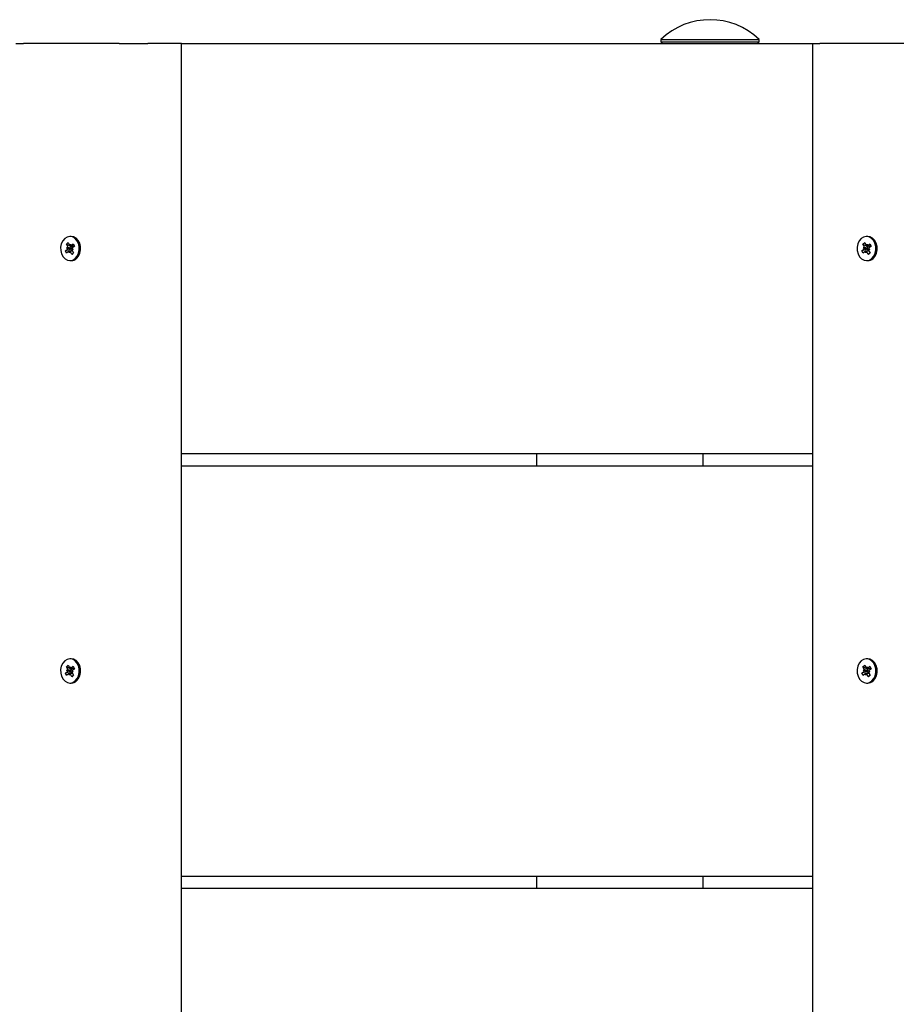
# Model space of a CAD drawing. Units: millimetres. Extents: x 3.34 to 7.79, y 3.46 to 5.07.
# Drawn here: x 4.24 to 4.45, y 4.81 to 5.05 of the extents above; entities that cross this region are included whole.
import ezdxf

# ---------------------------------------------------------------- set-up
doc = ezdxf.new("R2010")
doc.units = ezdxf.units.MM
doc.header["$LTSCALE"] = 50
doc.linetypes.add('SLD-Сплошная', pattern=[0])

msp = doc.modelspace()

# ---------------------------------------------------------------- linework, layer by layer
at = {"color": 7, "linetype": 'SLD-Сплошная', "lineweight": 25}
for p, q in [((4.237769083733739, 5.04748448144912), (4.239622430558384, 5.04748448144912)), ((4.262936906571568, 5.04748448144912), (4.239622430558384, 5.04748448144912)), ((4.262936906571568, 5.04748448144912), (4.269969181771458, 5.04748448144912)), ((4.278150396104039, 5.04748448144912), (4.269969181771458, 5.04748448144912)), ((4.278150396104039, 4.123484456653589), (4.278150396104039, 5.04748448144912)), ((4.278150396104039, 5.04748448144912), (4.432055549378575, 5.04748448144912)), ((4.395101802106083, 5.048447275276178), (4.395101802106083, 5.047884458417886)), ((4.395101802106083, 5.048447275276178), (4.416427509541691, 5.048447275276178)), ((4.395101802106083, 5.047884458417886), (4.395501808877171, 5.04748448144912)), ((4.395101802106083, 5.047884458417886), (4.416427509541691, 5.047884458417886)), ((4.416427509541691, 5.048447275276178), (4.419101791138829, 5.048447275276178)), ((4.416427509541691, 5.047884458417886), (4.419101791138829, 5.047884458417886)), ((4.418701784367742, 5.04748448144912), (4.419101791138829, 5.047884458417886)), ((4.419101791138829, 5.047884458417886), (4.419101791138829, 5.048447275276178)), ((4.432055549378575, 5.04748448144912), (4.432055549378575, 4.123484456653589)), ((4.432055549378575, 5.04748448144912), (4.433908955807865, 5.04748448144912)), ((4.457223372216404, 5.04748448144912), (4.433908955807865, 5.04748448144912)), ((4.250083880181492, 4.998527044172281), (4.250533418412389, 4.998921179885858)), ((4.250412063355625, 4.997907215471262), (4.250083880181492, 4.998527044172281)), ((4.251229600663365, 4.997907215471262), (4.250083880181492, 4.998527044172281)), ((4.250533418412389, 4.998921179885858), (4.250861601586521, 4.998301351184839)), ((4.251279668564976, 5.00043448221206), (4.250964956040562, 5.00043448221206)), ((4.250983552689732, 4.998166257257456), (4.251118497605503, 4.998526567335122)), ((4.251118497605503, 4.998526567335122), (4.251141624207676, 4.998127693052286)), ((4.251293496842564, 4.998195999975199), (4.25177522158164, 4.998618298883431)), ((4.25177522158164, 4.998618298883431), (4.252081589455785, 4.998039776201242)), ((4.444370345826329, 4.998527044172281), (4.444819943661869, 4.998921179885858)), ((4.444698529000463, 4.997907215471262), (4.444370345826329, 4.998527044172281)), ((4.445516066308201, 4.997907215471262), (4.444370345826329, 4.998527044172281)), ((4.444819943661869, 4.998921179885858), (4.445148126836003, 4.998301351184839)), ((4.445566134209813, 5.00043448221206), (4.445251481290043, 5.00043448221206)), ((4.445270018334568, 4.998166257257456), (4.445405022854985, 4.998526567335122)), ((4.445405022854985, 4.998526567335122), (4.445428149457157, 4.998127693052286)), ((4.445580022092045, 4.998195999975199), (4.44606174683112, 4.998618298883431)), ((4.44606174683112, 4.998618298883431), (4.446368055100621, 4.998039776201242)), ((4.249848441834629, 4.996929162855142), (4.250330166573704, 4.997351431961053)), ((4.251147703881443, 4.997351431961053), (4.249848441834629, 4.996929162855142)), ((4.250154809708776, 4.996350640172952), (4.249848441834629, 4.996929162855142)), ((4.25063641523856, 4.996772939081186), (4.250154809708776, 4.996350640172952)), ((4.250155167336644, 4.997681999320978), (4.250465111489476, 4.997711771841043)), ((4.250435189957798, 4.997508341188425), (4.250155167336644, 4.997681999320978)), ((4.251205281968297, 4.997607523317331), (4.250155167336644, 4.997681999320978)), ((4.25081153368491, 4.996442371721262), (4.250788407082737, 4.996841246004098)), ((4.250946478600682, 4.996802681798929), (4.25081153368491, 4.996442371721262)), ((4.251634077782811, 4.996842378492349), (4.251025514359654, 4.996842378492349)), ((4.251396612878025, 4.996047759170525), (4.251068429703892, 4.996667587871545)), ((4.251488642449559, 4.996842378492349), (4.251208023781956, 4.997372532005303)), ((4.251282291169346, 4.997877264137262), (4.251566724534214, 4.998126560564034)), ((4.251332597489537, 4.998126560564034), (4.251974420304478, 4.998126560564034)), ((4.251790599579991, 4.99654682886123), (4.251396612878025, 4.996047759170525)), ((4.251846151108922, 4.996441894884103), (4.251396612878025, 4.996047759170525)), ((4.25177486395377, 4.997286939735406), (4.251464919800938, 4.997257167215341)), ((4.251494841332615, 4.99746059786796), (4.25177486395377, 4.997286939735406)), ((4.251517967934788, 4.997061723585122), (4.251846151108922, 4.996441894884103)), ((4.252081589455785, 4.998039776201242), (4.251599864716709, 4.99761750709533)), ((4.444134967084111, 4.996929162855142), (4.444616632218541, 4.997351431961053)), ((4.44543416952628, 4.997351431961053), (4.444134967084111, 4.996929162855142)), ((4.444441275353612, 4.996350640172952), (4.444134967084111, 4.996929162855142)), ((4.444922940488041, 4.996772939081186), (4.444441275353612, 4.996350640172952)), ((4.44444163298148, 4.997681999320978), (4.444751636738957, 4.997711771841043)), ((4.444721655602635, 4.997508341188425), (4.44444163298148, 4.997681999320978)), ((4.445491747613133, 4.997607523317331), (4.44444163298148, 4.997681999320978)), ((4.445097999329747, 4.996442371721262), (4.445074872727574, 4.996841246004098)), ((4.445232944245518, 4.996802681798929), (4.445097999329747, 4.996442371721262)), ((4.445920603032292, 4.996842378492349), (4.445312039609135, 4.996842378492349)), ((4.445683078522862, 4.996047759170525), (4.445354895348729, 4.996667587871545)), ((4.44577516769904, 4.996842378492349), (4.445494489426792, 4.997372532005303)), ((4.445568816418827, 4.997877264137262), (4.445853190179052, 4.998126560564034)), ((4.445619063134373, 4.998126560564034), (4.446260885949314, 4.998126560564034)), ((4.446077065224827, 4.99654682886123), (4.445683078522862, 4.996047759170525)), ((4.446132616753758, 4.996441894884103), (4.445683078522862, 4.996047759170525)), ((4.446061389203251, 4.997286939735406), (4.445751385445774, 4.997257167215341)), ((4.445781306977452, 4.99746059786796), (4.446061389203251, 4.997286939735406)), ((4.445804433579625, 4.997061723585122), (4.446132616753758, 4.996441894884103)), ((4.446368055100621, 4.998039776201242), (4.445886330361546, 4.99761750709533)), ((4.250964956040562, 4.994534456844323), (4.251279668564976, 4.994534456844323)), ((4.445251481290043, 4.994534456844323), (4.445566134209813, 4.994534456844323)), ((4.278150396104039, 4.947484457607263), (4.432055549378575, 4.947484457607263)), ((4.364763693566502, 4.947484457607263), (4.364763693566502, 4.94448446642875)), ((4.405387418027104, 4.94448446642875), (4.405387418027104, 4.947484457607263)), ((4.278150396104039, 4.94448446642875), (4.432055549378575, 4.94448446642875)), ((4.250083880181492, 4.895527029151911), (4.250533418412389, 4.895921164865488)), ((4.250412063355625, 4.894907230253214), (4.250083880181492, 4.895527029151911)), ((4.251229600663365, 4.894907230253214), (4.250083880181492, 4.895527029151911)), ((4.250533418412389, 4.895921164865488), (4.250861601586521, 4.895301365966791)), ((4.251279668564976, 4.89743446719169), (4.250964956040562, 4.89743446719169)), ((4.250983552689732, 4.895166242237084), (4.251118497605503, 4.895526582117074)), ((4.251118497605503, 4.895526582117074), (4.251141624207676, 4.895127678031916)), ((4.251293496842564, 4.89519601475715), (4.25177522158164, 4.895618283863061)), ((4.25177522158164, 4.895618283863061), (4.252081589455785, 4.895039790983194)), ((4.444370345826329, 4.895527029151911), (4.444819943661869, 4.895921164865488)), ((4.444698529000463, 4.894907230253214), (4.444370345826329, 4.895527029151911)), ((4.445516066308201, 4.894907230253214), (4.444370345826329, 4.895527029151911)), ((4.444819943661869, 4.895921164865488), (4.445148126836003, 4.895301365966791)), ((4.445566134209813, 4.89743446719169), (4.445251481290043, 4.89743446719169)), ((4.445270018334568, 4.895166242237084), (4.445405022854985, 4.895526582117074)), ((4.445405022854985, 4.895526582117074), (4.445428149457157, 4.895127678031916)), ((4.445580022092045, 4.89519601475715), (4.44606174683112, 4.895618283863061)), ((4.44606174683112, 4.895618283863061), (4.446368055100621, 4.895039790983194)), ((4.249848441834629, 4.893929147834772), (4.250330166573704, 4.894351446743006)), ((4.251147703881443, 4.894351446743006), (4.249848441834629, 4.893929147834772)), ((4.250154809708776, 4.893350654954904), (4.249848441834629, 4.893929147834772)), ((4.25063641523856, 4.893772924060815), (4.250154809708776, 4.893350654954904)), ((4.250155167336644, 4.894682014102929), (4.250465111489476, 4.894711756820672)), ((4.250435189957798, 4.894508326168054), (4.250155167336644, 4.894682014102929)), ((4.251205281968297, 4.89460750829696), (4.250155167336644, 4.894682014102929)), ((4.25081153368491, 4.893442356700891), (4.250788407082737, 4.89384126078605)), ((4.250946478600682, 4.89380269658088), (4.25081153368491, 4.893442356700891)), ((4.251634077782811, 4.893842363471979), (4.251025514359654, 4.893842363471979)), ((4.251396612878025, 4.893047773952477), (4.251068429703892, 4.893667572851175)), ((4.251488642449559, 4.893842363471979), (4.251208023781956, 4.894372546787255)), ((4.251282291169346, 4.894877249116892), (4.251566724534214, 4.895126575345986)), ((4.251332597489537, 4.895126575345986), (4.251974420304478, 4.895126575345986)), ((4.251790599579991, 4.893546843643183), (4.251396612878025, 4.893047773952477)), ((4.251846151108922, 4.893441879863733), (4.251396612878025, 4.893047773952477)), ((4.25177486395377, 4.894286924715035), (4.251464919800938, 4.894257181997292)), ((4.251494841332615, 4.894460612649911), (4.25177486395377, 4.894286924715035)), ((4.251517967934788, 4.894061708564752), (4.251846151108922, 4.893441879863733)), ((4.252081589455785, 4.895039790983194), (4.251599864716709, 4.894617492074961)), ((4.444134967084111, 4.893929147834772), (4.444616632218541, 4.894351446743006)), ((4.44543416952628, 4.894351446743006), (4.444134967084111, 4.893929147834772)), ((4.444441275353612, 4.893350654954904), (4.444134967084111, 4.893929147834772)), ((4.444922940488041, 4.893772924060815), (4.444441275353612, 4.893350654954904)), ((4.44444163298148, 4.894682014102929), (4.444751636738957, 4.894711756820672)), ((4.444721655602635, 4.894508326168054), (4.44444163298148, 4.894682014102929)), ((4.445491747613133, 4.89460750829696), (4.44444163298148, 4.894682014102929)), ((4.445097999329747, 4.893442356700891), (4.445074872727574, 4.89384126078605)), ((4.445232944245518, 4.89380269658088), (4.445097999329747, 4.893442356700891)), ((4.445920603032292, 4.893842363471979), (4.445312039609135, 4.893842363471979)), ((4.445683078522862, 4.893047773952477), (4.445354895348729, 4.893667572851175)), ((4.44577516769904, 4.893842363471979), (4.445494489426792, 4.894372546787255)), ((4.445568816418827, 4.894877249116892), (4.445853190179052, 4.895126575345986)), ((4.445619063134373, 4.895126575345986), (4.446260885949314, 4.895126575345986)), ((4.446077065224827, 4.893546843643183), (4.445683078522862, 4.893047773952477)), ((4.446132616753758, 4.893441879863733), (4.445683078522862, 4.893047773952477)), ((4.446061389203251, 4.894286924715035), (4.445751385445774, 4.894257181997292)), ((4.445781306977452, 4.894460612649911), (4.446061389203251, 4.894286924715035)), ((4.445804433579625, 4.894061708564752), (4.446132616753758, 4.893441879863733)), ((4.446368055100621, 4.895039790983194), (4.445886330361546, 4.894617492074961)), ((4.250964956040562, 4.891534471626276), (4.251279668564976, 4.891534471626276)), ((4.445251481290043, 4.891534471626276), (4.445566134209813, 4.891534471626276)), ((4.278150396104039, 4.844484472389214), (4.432055549378575, 4.844484472389214)), ((4.364763693566502, 4.844484472389214), (4.364763693566502, 4.841484481210703)), ((4.405387418027104, 4.841484481210703), (4.405387418027104, 4.844484472389214)), ((4.278150396104039, 4.841484481210703), (4.432055549378575, 4.841484481210703))]:
    msp.add_line(p, q, dxfattribs=at)
at = {"color": 7, "linetype": 'SLD-Сплошная', "lineweight": 25, "flags": 128}
for points in [[(4.252255873437108, 4.995046520347588), (4.252737359757603, 4.99561321150779), (4.25307519888419, 4.996331536884301), (4.253242211098851, 4.997143232936853), (4.253224687333287, 4.997982585544579), (4.253024058098973, 4.998781585807794), (4.252656655068578, 4.99947550308227), (4.252152161355198, 5.00000810038566), (4.251551584954441, 5.000336283559792), (4.250903444047154, 5.000433409328455), (4.250260309930027, 5.000291639680856), (4.249674157853307, 4.999922418708795), (4.249192671532811, 4.999355727548592), (4.248854713196934, 4.998637402172082), (4.248687820191563, 4.997825706119531), (4.248705343957127, 4.996986353511804), (4.248905973191441, 4.99618735324859), (4.249273376221836, 4.995493435974114), (4.249777750725927, 4.994960808868401), (4.250378446335973, 4.994632655496591), (4.251026587243261, 4.99453552972793), (4.251669721360386, 4.994677299375528), (4.252255873437108, 4.995046520347588)], [(4.252570466752232, 4.995046520347588), (4.253051953072728, 4.99561321150779), (4.253389911408605, 4.996331536884301), (4.253556804413976, 4.997143232936853), (4.253539280648411, 4.997982585544579), (4.253338770623387, 4.998781585807794), (4.252971367592991, 4.99947550308227), (4.252466873879612, 5.00000810038566), (4.251866178269566, 5.000336283559792), (4.251279668564976, 5.00043448221206)], [(4.446542339081945, 4.995046520347588), (4.447023825402439, 4.99561321150779), (4.447361724133671, 4.996331536884301), (4.447528676743687, 4.997143232936853), (4.447511152978123, 4.997982585544579), (4.447310583348455, 4.998781585807794), (4.446943180318059, 4.99947550308227), (4.446438686604679, 5.00000810038566), (4.445838050599278, 5.000336283559792), (4.44518990969199, 5.000433409328455), (4.444546715970219, 5.000291639680856), (4.443960683102787, 4.999922418708795), (4.443479196782292, 4.999355727548592), (4.443141238446416, 4.998637402172082), (4.4429742858364, 4.997825706119531), (4.442991809601963, 4.996986353511804), (4.443192438836277, 4.99618735324859), (4.443559841866673, 4.995493435974114), (4.444064275975408, 4.994960808868401), (4.444664911980809, 4.994632655496591), (4.445313112492741, 4.99453552972793), (4.445956246609867, 4.994677299375528), (4.446542339081945, 4.995046520347588)], [(4.446856992001713, 4.995046520347588), (4.447338478322209, 4.99561321150779), (4.44767637705344, 4.996331536884301), (4.447843329663456, 4.997143232936853), (4.447825805897892, 4.997982585544579), (4.447625236268223, 4.998781585807794), (4.447257833237828, 4.99947550308227), (4.44675333952445, 5.00000810038566), (4.446152703519048, 5.000336283559792), (4.445566134209813, 5.00043448221206)], [(4.251974420304478, 4.998126560564034), (4.2520243689968, 4.998131775970452), (4.252031879182042, 4.998133474702829)], [(4.446260885949314, 4.998126560564034), (4.446310834641637, 4.998131775970452), (4.446318404431523, 4.998133474702829)], [(4.252255873437108, 4.892046505327218), (4.252737359757603, 4.892613226289743), (4.25307519888419, 4.893331521863931), (4.253242211098851, 4.894143217916482), (4.253224687333287, 4.894982600326532), (4.253024058098973, 4.895781600589745), (4.252656655068578, 4.896475488061899), (4.252152161355198, 4.897008115167612), (4.251551584954441, 4.897336268539423), (4.250903444047154, 4.897433394308083), (4.250260309930027, 4.897291624660485), (4.249674157853307, 4.896922433490747), (4.249192671532811, 4.896355712528223), (4.248854713196934, 4.895637416954035), (4.248687820191563, 4.894825720901482), (4.248705343957127, 4.893986338491434), (4.248905973191441, 4.893187338228219), (4.249273376221836, 4.892493450756066), (4.249777750725927, 4.891960823650353), (4.250378446335973, 4.891632670278543), (4.251026587243261, 4.891535544509881), (4.251669721360386, 4.89167731415748), (4.252255873437108, 4.892046505327218)], [(4.252570466752232, 4.892046505327218), (4.253051953072728, 4.892613226289743), (4.253389911408605, 4.893331521863931), (4.253556804413976, 4.894143217916482), (4.253539280648411, 4.894982600326532), (4.253338770623387, 4.895781600589745), (4.252971367592991, 4.896475488061899), (4.252466873879612, 4.897008115167612), (4.251866178269566, 4.897336268539423), (4.251279668564976, 4.89743446719169)], [(4.446542339081945, 4.892046505327218), (4.447023825402439, 4.892613226289743), (4.447361724133671, 4.893331521863931), (4.447528676743687, 4.894143217916482), (4.447511152978123, 4.894982600326532), (4.447310583348455, 4.895781600589745), (4.446943180318059, 4.896475488061899), (4.446438686604679, 4.897008115167612), (4.445838050599278, 4.897336268539423), (4.44518990969199, 4.897433394308083), (4.444546715970219, 4.897291624660485), (4.443960683102787, 4.896922433490747), (4.443479196782292, 4.896355712528223), (4.443141238446416, 4.895637416954035), (4.4429742858364, 4.894825720901482), (4.442991809601963, 4.893986338491434), (4.443192438836277, 4.893187338228219), (4.443559841866673, 4.892493450756066), (4.444064275975408, 4.891960823650353), (4.444664911980809, 4.891632670278543), (4.445313112492741, 4.891535544509881), (4.445956246609867, 4.89167731415748), (4.446542339081945, 4.892046505327218)], [(4.446856992001713, 4.892046505327218), (4.447338478322209, 4.892613226289743), (4.44767637705344, 4.893331521863931), (4.447843329663456, 4.894143217916482), (4.447825805897892, 4.894982600326532), (4.447625236268223, 4.895781600589745), (4.447257833237828, 4.896475488061899), (4.44675333952445, 4.897008115167612), (4.446152703519048, 4.897336268539423), (4.445566134209813, 4.89743446719169)], [(4.251974420304478, 4.895126575345986), (4.2520243689968, 4.895131760950082), (4.252031879182042, 4.89513348948478)], [(4.446260885949314, 4.895126575345986), (4.446310834641637, 4.895131760950082), (4.446318404431523, 4.89513348948478)]]:
    msp.add_lwpolyline(points, dxfattribs=at)
at = {"color": 7, "linetype": 'SLD-Сплошная', "lineweight": 25}
for centre, radius, start, end in [((4.407101780920379, 5.035981225042424), 0.01730324400893096, 46.09127269730217, 133.9087273026957), ((4.250069600977413, 4.997639437261177), 0.0003883831650194264, 312.1364321726331, 340.2727406576285), ((4.249987714575499, 4.997687115847712), 0.0004780331907739542, 2.956513259179664, 27.41469627765733), ((4.250817740266742, 4.99657272149505), 0.0002701219125567123, 96.23417936637938, 132.1652433808284), ((4.251173087914723, 4.998459943664746), 0.0003495358455717226, 206.9828049116319, 237.1631767297179), ((4.25075694337569, 4.99650899539164), 0.0003495358455709261, 26.98280491137158, 57.16317672963817), ((4.251112577535862, 4.998395264189685), 0.0002691431268161342, 276.1955861729423, 312.237462665644), ((4.250844426146583, 4.997683862553571), 0.0004786752038009116, 319.4282022080572, 23.83067564689235), ((4.251940686368234, 4.997281380693104), 0.0004763823244639009, 182.9134752931736, 207.4577342434061), ((4.251860430312994, 4.99732950179521), 0.0003883831650121384, 132.1364321722066, 160.2727406575205), ((4.444356066622249, 4.997639437261177), 0.0003883831650194264, 312.1364321726331, 340.2727406576285), ((4.444273501777741, 4.997686785893745), 0.0004787873627187633, 2.991390389940924, 27.41236580816014), ((4.445104252821789, 4.996572775352903), 0.0002700734723906931, 96.24531322586623, 132.1709170800868), ((4.445459769765225, 4.998460001323719), 0.0003497015611933486, 206.9795819568392, 237.1385358080946), ((4.445043724840119, 4.996509280486229), 0.0003491250688132831, 26.9646269378409, 57.18135470288414), ((4.445398857879321, 4.99839580871023), 0.0002697109611543087, 276.234824739614, 312.1982240987655), ((4.445131139724331, 4.99768387775462), 0.0004784967940299064, 319.407510658461, 23.83812189333979), ((4.446229090592504, 4.997281906870505), 0.0004783453331534762, 182.9646166094405, 207.4065929273059), ((4.446147890298591, 4.997328836257347), 0.0003895439042891569, 132.1792108382742, 160.2299619913162), ((4.251263539626422, 4.996458053613409), 0.001923664386710431, 270.4804013327254, 312.7963501760286), ((4.445549972037889, 4.996458289522152), 0.001923900566059065, 270.4813321164332, 312.7936057606456), ((4.25117292919969, 4.895459750426576), 0.0003493000426890013, 206.9642099568722, 237.1691994242045), ((4.445459610839658, 4.895459807952926), 0.0003494655169023138, 206.9609899143284, 237.1445562193831), ((4.25006959747942, 4.894639479291972), 0.0003884057184955692, 312.1341180609384, 340.264992843137), ((4.249987435494244, 4.894687058648639), 0.0004783140768598029, 2.959834724482069, 27.40695812275997), ((4.250817841960829, 4.893572597403407), 0.0002702710217939374, 96.25241339587168, 132.165701389298), ((4.250757102090733, 4.893509188391395), 0.0003493000426783862, 26.96420995694878, 57.16919942499739), ((4.251112475767464, 4.895395388446439), 0.000269292587368108, 276.2139142688047, 312.2378363417907), ((4.250844507733906, 4.894683853910529), 0.0004785979964338324, 319.4239797091848, 23.83392360130743), ((4.251940963754503, 4.894281437261237), 0.0004766614768946246, 182.9167968694532, 207.4499959781834), ((4.251860433811006, 4.894329459525987), 0.0003884057185099089, 132.1341180616919, 160.2649928430598), ((4.444356063124257, 4.894639479291972), 0.0003884057184955692, 312.1341180609384, 340.264992843137), ((4.444273223258652, 4.894686728812612), 0.0004790676980599172, 2.99467560301181, 27.404659624936), ((4.445104354418872, 4.89357265154214), 0.000270222308545544, 96.2635304318202, 132.1713967788071), ((4.445043883181939, 4.893509473086265), 0.0003488898157810716, 26.94602854817908, 57.18738083385724), ((4.445398755868756, 4.895395933267707), 0.0002698608059150505, 276.2531366872707, 312.198613923519), ((4.445131221261903, 4.894683869110167), 0.000478419636266283, 319.4032872516348, 23.84137000684176), ((4.446229367863583, 4.894281963327154), 0.0004786243893116792, 182.9678821199323, 207.3989107275919), ((4.446147893294702, 4.894328794197693), 0.0003895659537745387, 132.1768671372267, 160.2222437675836), ((4.251263521444721, 4.893458196387565), 0.001923792526934361, 270.4809108529428, 312.7935546654463), ((4.445549953851469, 4.893458432324053), 0.001924028734345388, 270.4818416457127, 312.790810317858)]:
    msp.add_arc(centre, radius, start, end, dxfattribs=at)
for centre, major_axis, ratio, start_param, end_param in [((4.250155140367919, 4.99768200567131), (0.003025135275675161, 0.0003442768779002848), 0.06731939191840566, 4.797425138070267, 5.059224525869736), ((4.250155140367919, 4.99768200567131), (0.002916896815634118, -0.0003937031370746524), 0.024236511069003, 1.205791435479697, 1.46759082327484), ((4.250811491950972, 4.99644236575332), (0.003187344959678207, 2.729173614834934e-05), 0.1252038515998788, 1.315180846039209, 1.576980233838746), ((4.250811491950972, 4.99644236575332), (0.002600609398466069, 0.0001956707203998321), 0.1341508104807144, 1.246983751464364, 1.508783139263286), ((4.251118521523846, 4.998526572349392), (0.003160123616732235, -0.0001602841270686994), 0.1159707548523001, 4.675548498145877, 4.725031418244309), ((4.251118521523846, 4.998526572349392), (0.00256736778812261, -3.417460803767369e-05), 0.1552319259521374, 4.723463486613455, 4.797929782590814), ((4.250972651536573, 4.99768200567131), (0.0007086545238932374, 0.0001848881409323155), 0.5005345041739633, 4.829956603856282, 4.918061460023162), ((4.250972651536573, 4.99768200567131), (0.0006513930564517878, -0.0002758190401204175), 0.4447332425530776, 1.270824428177013, 1.358929284343326), ((4.251774873106898, 4.997286932431402), (0.002870923822360538, 0.0003997811494125258), 0.004608268462838397, 1.576340115528689, 1.678343625430098), ((4.444441630732163, 4.99768200567131), (0.003025135275675161, 0.0003442768779002848), 0.06731939191840566, 4.797425138070267, 5.059224525869736), ((4.444441630732163, 4.99768200567131), (0.002916896815634118, -0.0003937031370746524), 0.02423651106896263, 1.205791435480253, 1.467590823275011), ((4.445097982315216, 4.99644236575332), (0.003187344959677318, 2.729173614834934e-05), 0.1252038515999161, 1.315180846039409, 1.576980233839026), ((4.445097982315216, 4.99644236575332), (0.002600609398465181, 0.000195670720399832), 0.13415081048076, 1.246983751464622, 1.508783139263612), ((4.44540501188809, 4.998526572349392), (0.003160123616732235, -0.0001602841270686994), 0.1159707548523001, 4.675548498145602, 4.725031418244027), ((4.44540501188809, 4.998526572349392), (0.00256736778812261, -3.417460803767369e-05), 0.1552319259521374, 4.723463486613801, 4.797929782590814), ((4.445259141900817, 4.99768200567131), (0.0007086545238941256, 0.0001848881409323155), 0.500534504173376, 4.829956603856305, 4.9180614600231), ((4.445259141900817, 4.99768200567131), (0.0006513930564517878, -0.0002758190401204175), 0.4447332425530776, 1.270824428177013, 1.358929284343326), ((4.446061363471141, 4.997286932431402), (0.002870923822361426, 0.0003997811494125257), 0.004608268462836998, 1.576340115528688, 1.678343625430171), ((4.250155140367919, 4.894682005671309), (0.003025135275675162, 0.0003442768779011729), 0.06731939191840344, 4.797425138070214, 5.059224525869211), ((4.250155140367919, 4.894682005671309), (0.002916896815634119, -0.0003937031370728761), 0.024236511069304, 1.205791435472399, 1.467590823274603), ((4.250811491950972, 4.893442365753319), (0.003187344959678207, 2.729173614923753e-05), 0.1252038515998785, 1.315180846039595, 1.576980233838695), ((4.250811491950972, 4.893442365753319), (0.002600609398466069, 0.0001956707204007202), 0.1341508104810506, 1.246983751464093, 1.508783139263339), ((4.251118521523846, 4.895526572349392), (0.003160123616732235, -0.0001602841270686994), 0.1159707548523001, 4.675548498145981, 4.725031418244309), ((4.251118521523846, 4.895526572349392), (0.00256736778812261, -3.417460803856187e-05), 0.1552319259524826, 4.723463486613534, 4.797929782591074), ((4.250972651536573, 4.894682005671309), (0.0007086545238932374, 0.0001848881409332038), 0.5005345041749836, 4.829956603855908, 4.918061460023687), ((4.250972651536573, 4.894682005671309), (0.0006513930564517878, -0.0002758190401204175), 0.4447332425519214, 1.270824428177747, 1.358929284343861), ((4.251774873106898, 4.894286932431402), (0.002870923822360538, 0.0003997811494125258), 0.004608268462534911, 1.576340115528324, 1.678343625430181), ((4.444441630732163, 4.894682005671309), (0.003025135275675162, 0.0003442768779011729), 0.06731939191840344, 4.797425138070214, 5.059224525869211), ((4.444441630732163, 4.894682005671309), (0.002916896815634119, -0.0003937031370728761), 0.02423651106926364, 1.205791435472955, 1.467590823274773), ((4.445097982315216, 4.893442365753319), (0.003187344959677319, 2.729173614923752e-05), 0.1252038515999158, 1.315180846039795, 1.576980233838975), ((4.445097982315216, 4.893442365753319), (0.002600609398465181, 0.0001956707204007202), 0.1341508104810961, 1.24698375146435, 1.508783139263665), ((4.44540501188809, 4.895526572349392), (0.003160123616732235, -0.0001602841270686994), 0.1159707548523001, 4.675548498145705, 4.725031418244027), ((4.44540501188809, 4.895526572349392), (0.00256736778812261, -3.417460803856187e-05), 0.1552319259524826, 4.72346348661388, 4.797929782591074), ((4.445259141900817, 4.894682005671309), (0.0007086545238941256, 0.0001848881409332037), 0.5005345041743962, 4.82995660385593, 4.918061460023625), ((4.445259141900817, 4.894682005671309), (0.0006513930564517878, -0.0002758190401204175), 0.4447332425519214, 1.270824428177747, 1.358929284343861), ((4.446061363471141, 4.894286932431402), (0.002870923822361426, 0.0003997811494125257), 0.004608268462533513, 1.576340115528323, 1.678343625430254)]:
    msp.add_ellipse(centre, major_axis=major_axis, ratio=ratio, start_param=start_param, end_param=end_param, dxfattribs=at)

doc.saveas('drawing.dxf')
